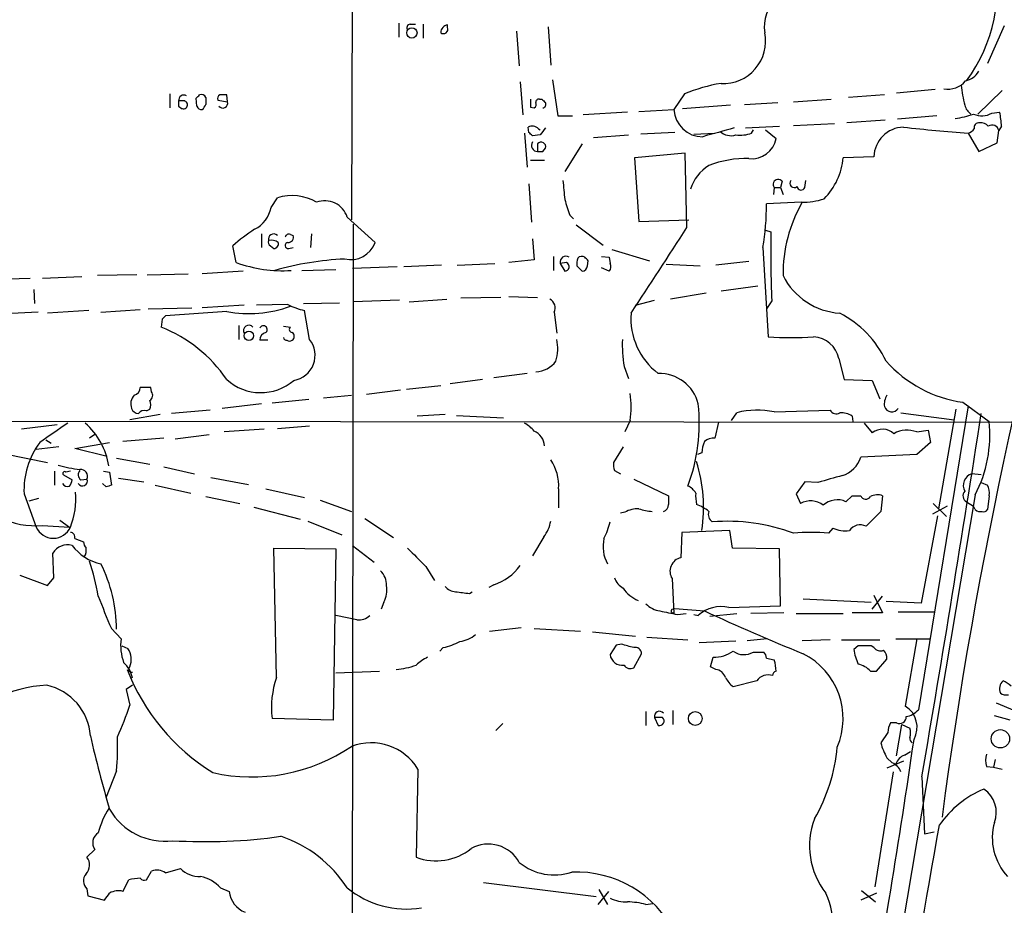
# Model space of a CAD drawing. Extents: x 0 to 71924, y 2 to 910.
# Drawn here: x 263 to 358, y 252 to 337 of the extents above; entities that cross this region are included whole.
import ezdxf

# ---------------------------------------------------------------- set-up
doc = ezdxf.new("R2010")
doc.units = 0
doc.header["$MEASUREMENT"] = 0
doc.layers.add('MAIN', color=5, linetype='CONTINUOUS')

msp = doc.modelspace()

# ---------------------------------------------------------------- linework, layer by layer
at = {"layer": 'MAIN'}
for p, q in [((295.148, 441.2827), (294.8093, 318.0927)), ((299.3813, 337.1427), (299.3813, 335.788)), ((300.482, 337.058), (300.99, 337.058)), ((301.752, 337.058), (301.752, 335.7033)), ((304.1227, 336.7193), (304.1227, 336.9733)), ((310.8113, 336.3807), (311.0653, 332.994)), ((313.8593, 336.804), (314.1133, 333.0787)), ((358.0553, 336.8887), (356.4467, 333.248)), ((311.15, 331.47), (311.404, 328.2527)), ((314.2827, 331.6393), (314.7907, 328.168)), ((277.1987, 330.2847), (277.1987, 328.93)), ((327.0673, 330.2847), (326.0513, 328.7607)), ((351.3667, 330.708), (347.6413, 330.3693)), ((357.886, 330.6233), (355.5153, 328.3373)), ((278.638, 329.6073), (278.0453, 329.6073)), ((279.8233, 329.0993), (279.7387, 329.8613)), ((281.8553, 329.692), (282.7867, 329.5227)), ((282.7867, 329.5227), (282.702, 330.2)), ((313.0127, 329.7767), (313.2667, 329.7767)), ((332.9093, 329.2687), (336.1267, 329.438)), ((337.6507, 329.5227), (341.2913, 329.7767)), ((346.456, 330.2), (342.9847, 329.946)), ((278.0453, 329.0993), (278.384, 328.8453)), ((312.166, 329.0147), (312.5047, 328.93)), ((321.564, 328.5067), (317.246, 328.2527)), ((322.6647, 328.5913), (326.0513, 328.7607)), ((331.5547, 329.184), (326.898, 328.8453)), ((356.87, 328.422), (357.632, 328.5067)), ((314.7907, 328.168), (316.23, 328.168)), ((337.6507, 327.2367), (341.63, 327.406)), ((346.5407, 327.7447), (342.8153, 327.4907)), ((351.536, 328.168), (347.726, 327.8293)), ((311.5733, 326.4747), (311.8273, 323.1727)), ((311.9967, 326.5593), (311.912, 327.0673)), ((312.928, 326.898), (313.0973, 326.8133)), ((326.136, 326.5593), (322.834, 326.39)), ((327.9987, 326.39), (330.0307, 326.4747)), ((332.994, 326.9827), (336.296, 327.152)), ((333.5867, 326.4747), (333.756, 326.8133)), ((334.9413, 326.8133), (335.9573, 325.9667)), ((354.584, 326.4747), (355.6, 324.6967)), ((357.378, 325.5433), (357.5473, 326.7287)), ((357.8013, 327.152), (357.5473, 326.7287)), ((313.0973, 326.3053), (312.3353, 326.2207)), ((318.262, 326.0513), (321.6487, 326.3053)), ((355.6, 324.6967), (357.378, 325.5433)), ((312.8433, 325.4587), (312.8433, 324.6967)), ((313.3513, 324.6967), (313.6053, 325.0353)), ((317.1613, 325.4587), (315.468, 322.7493)), ((327.152, 324.5273), (322.2413, 324.104)), ((327.3213, 317.3307), (327.152, 324.5273)), ((312.166, 323.85), (313.5207, 323.85)), ((322.2413, 324.104), (322.6647, 317.9233)), ((345.44, 324.1887), (342.4767, 324.104)), ((336.55, 321.818), (336.3807, 321.2253)), ((338.7513, 321.2253), (338.836, 321.9027)), ((311.9967, 321.564), (312.2507, 317.8387)), ((335.788, 321.2253), (335.7033, 320.548)), ((335.788, 321.2253), (336.3807, 321.2253)), ((336.3807, 321.2253), (336.6347, 320.548)), ((287.02, 319.278), (287.6127, 320.2093)), ((338.4127, 319.786), (335.026, 319.6167)), ((294.386, 318.3467), (297.0953, 315.8913)), ((315.976, 318.516), (316.3147, 318.1773)), ((322.6647, 317.9233), (327.4907, 318.0927)), ((294.9787, 317.6693), (294.8093, 221.1493)), ((316.5687, 317.5847), (319.1933, 315.6373)), ((334.9413, 317.0767), (335.4493, 316.9073)), ((286.0887, 316.738), (286.0887, 315.3833)), ((288.8827, 316.6533), (289.1367, 316.5687)), ((290.9147, 316.738), (290.83, 315.3833)), ((312.3353, 316.23), (312.5047, 314.198)), ((283.6333, 313.944), (283.2947, 315.5527)), ((286.9353, 315.5527), (287.274, 315.2987)), ((288.7133, 315.2987), (289.1367, 315.3833)), ((320.04, 315.214), (323.6807, 314.1133)), ((334.6873, 315.3833), (335.1953, 306.7473)), ((312.5047, 314.198), (310.0493, 313.944)), ((314.3673, 314.5367), (314.3673, 313.182)), ((317.6693, 313.6053), (317.754, 314.1133)), ((319.024, 314.5367), (319.786, 314.452)), ((319.786, 314.452), (319.8707, 313.8593)), ((333.3327, 314.0287), (330.1153, 313.69)), ((284.3107, 313.0973), (280.3313, 312.8433)), ((289.9833, 313.182), (293.2853, 313.2667)), ((299.212, 313.5207), (294.894, 313.3513)), ((303.53, 313.69), (299.8893, 313.5207)), ((305.054, 313.69), (308.6947, 313.8593)), ((315.6373, 313.944), (315.0447, 313.8593)), ((315.0447, 313.8593), (315.468, 313.0973)), ((316.6533, 313.6053), (317.1613, 313.0973)), ((319.786, 313.0973), (319.024, 313.436)), ((325.2893, 313.7747), (328.5913, 313.6053)), ((260.35, 312.3353), (263.652, 312.42)), ((264.8373, 312.42), (268.6473, 312.5893)), ((273.9813, 312.7587), (270.1713, 312.674)), ((274.9973, 312.7587), (278.9767, 312.8433)), ((263.9907, 311.3193), (264.0753, 309.9647)), ((334.1793, 311.658), (330.6233, 311.15)), ((299.466, 310.3033), (294.9787, 310.134)), ((300.3973, 310.134), (304.038, 310.388)), ((309.2873, 310.5573), (305.3927, 310.4727)), ((310.0493, 310.642), (312.8433, 310.5573)), ((322.326, 309.7953), (324.1887, 310.3033)), ((329.184, 310.9807), (325.7127, 310.388)), ((335.534, 310.2187), (335.026, 309.4567)), ((269.3247, 309.2873), (265.3453, 309.0333)), ((270.51, 309.118), (274.32, 309.372)), ((275.082, 309.4567), (279.3153, 309.5413)), ((284.3953, 309.7953), (280.3313, 309.5413)), ((288.6287, 309.88), (285.5807, 309.7953)), ((290.1527, 309.9647), (293.624, 310.0493)), ((290.7453, 306.4933), (290.2373, 309.2873)), ((264.414, 309.118), (260.5193, 308.9487)), ((276.4367, 308.4407), (276.352, 307.6787)), ((282.702, 309.2027), (276.7753, 308.7793)), ((314.452, 309.118), (314.706, 307.086)), ((283.8873, 307.848), (283.8873, 306.4933)), ((288.2053, 307.7633), (288.8827, 307.6787)), ((286.6813, 306.4087), (285.9193, 306.4087)), ((342.0533, 304.6307), (342.5613, 302.5987)), ((321.2253, 303.8687), (321.6487, 302.6833)), ((307.5093, 302.5987), (304.3767, 302.1753)), ((311.8273, 303.1913), (308.61, 302.768)), ((342.5613, 302.5987), (345.2707, 302.514)), ((275.336, 301.8367), (274.32, 301.8367)), ((275.4207, 301.4133), (275.336, 301.8367)), ((300.1433, 301.6673), (303.4453, 302.006)), ((345.2707, 302.514), (346.0327, 300.736)), ((292.1, 300.8207), (294.8093, 301.0747)), ((299.5507, 301.5827), (296.2487, 301.1593)), ((274.9127, 299.5507), (275.2513, 299.72)), ((286.0887, 300.228), (282.2787, 299.8047)), ((290.6607, 300.6513), (287.1047, 300.3127)), ((354.584, 300.0587), (349.758, 270.5947)), ((353.3987, 299.72), (351.7053, 290.068)), ((354.076, 300.3973), (356.616, 298.5347)), ((276.2673, 299.212), (273.304, 298.704)), ((281.0933, 299.6353), (277.368, 299.2967)), ((303.8687, 299.212), (301.1593, 299.0427)), ((304.9693, 299.1273), (309.5413, 298.8733)), ((331.6393, 298.6193), (332.1473, 299.3813)), ((335.788, 299.466), (341.2067, 299.6353)), ((343.3233, 299.0427), (343.408, 298.5347)), ((348.0647, 299.3813), (353.2293, 298.704)), ((54.6947, 298.704), (399.7113, 298.45)), ((266.2767, 298.196), (262.8053, 297.7727)), ((287.6127, 297.8573), (290.7453, 298.1113)), ((321.818, 298.6193), (321.31, 297.5187)), ((330.3693, 298.45), (330.0307, 296.926)), ((344.5087, 298.3653), (345.2707, 297.434)), ((269.9173, 297.2647), (269.4093, 296.926)), ((276.606, 296.926), (272.6267, 296.5873)), ((277.7067, 296.8413), (281.0087, 297.2647)), ((286.3427, 297.7727), (282.448, 297.5187)), ((349.5887, 297.5187), (350.6893, 297.688)), ((350.6893, 297.688), (350.9433, 296.5027)), ((266.446, 296.0793), (264.2447, 295.8253)), ((265.176, 296.7567), (265.684, 296.418)), ((267.97, 295.91), (271.3567, 296.5027)), ((271.1027, 295.148), (267.97, 295.91)), ((321.1407, 296.0793), (320.2093, 294.5553)), ((350.9433, 296.5027), (349.5887, 295.3173)), ((261.1967, 295.402), (265.3453, 294.5553)), ((272.034, 294.9787), (275.2513, 294.386)), ((328.7607, 295.4867), (328.3373, 295.3173)), ((349.5887, 295.3173), (344.17, 295.0633)), ((276.606, 294.132), (279.5693, 293.4547)), ((266.0227, 293.7087), (266.0227, 292.354)), ((266.8693, 293.37), (267.716, 292.862)), ((267.5467, 293.7087), (267.1233, 293.624)), ((270.764, 293.7087), (271.3567, 293.624)), ((271.3567, 293.624), (271.526, 292.354)), ((272.2033, 293.0313), (274.6587, 292.6927)), ((281.178, 293.116), (284.8187, 292.4387)), ((320.294, 293.7933), (320.8867, 293.4547)), ((355.854, 293.37), (354.9227, 293.4547)), ((268.5627, 292.862), (269.1553, 292.9467)), ((271.018, 292.1847), (270.6793, 292.5233)), ((275.7593, 292.354), (279.2307, 291.592)), ((322.1567, 292.9467), (325.5433, 291.338)), ((338.7513, 292.6927), (337.9047, 291.5073)), ((340.0213, 292.608), (338.7513, 292.6927)), ((355.854, 292.608), (356.4467, 292.354)), ((263.0593, 291.5073), (264.2447, 288.29)), ((280.67, 291.2533), (283.972, 290.576)), ((286.512, 292.0153), (290.2373, 291.1687)), ((314.8753, 292.0153), (314.8753, 290.1527)), ((337.9047, 291.5073), (338.328, 290.576)), ((355.2613, 291.4227), (342.0533, 213.0213)), ((342.7307, 290.7453), (343.3233, 291.338)), ((343.3233, 291.338), (344.17, 291.338)), ((346.2867, 291.338), (346.1173, 289.814)), ((356.616, 291.338), (356.4467, 289.9833)), ((263.5673, 290.83), (264.4987, 291.084)), ((285.3267, 290.2373), (289.814, 289.052)), ((291.7613, 290.9147), (294.8093, 289.814)), ((352.552, 290.322), (351.1127, 289.56)), ((351.1973, 290.576), (352.4673, 289.306)), ((354.4147, 290.7453), (355.092, 290.322)), ((355.2613, 289.9833), (355.092, 290.322)), ((321.31, 289.7293), (320.8867, 289.6447)), ((346.1173, 289.814), (344.678, 288.3747)), ((351.6207, 289.3907), (350.012, 280.924)), ((264.8373, 288.4593), (267.462, 288.29)), ((266.5307, 288.9673), (267.462, 288.29)), ((290.576, 288.8827), (293.878, 287.528)), ((296.0793, 289.1367), (298.8733, 287.274)), ((313.436, 287.3587), (312.3353, 285.496)), ((326.8133, 287.782), (326.7287, 285.3267)), ((331.47, 287.9513), (326.8133, 287.782)), ((331.724, 286.258), (331.47, 287.9513)), ((341.4607, 288.2053), (341.0373, 287.6973)), ((267.97, 287.1893), (268.8167, 286.8507)), ((294.894, 286.512), (297.0107, 284.9033)), ((265.938, 283.3793), (265.8533, 285.75)), ((287.274, 286.258), (293.2853, 286.1733)), ((287.528, 273.7273), (287.274, 286.258)), ((293.2853, 286.1733), (293.0313, 269.5787)), ((336.296, 286.1733), (331.724, 286.258)), ((336.3807, 280.67), (336.296, 286.1733)), ((302.006, 284.48), (302.8527, 283.1253)), ((262.636, 283.6333), (265.3453, 282.6173)), ((265.3453, 282.6173), (265.938, 283.3793)), ((308.61, 282.702), (308.102, 282.448)), ((325.882, 283.2947), (326.0513, 279.908)), ((306.2393, 281.8553), (306.4933, 282.0247)), ((345.2707, 280.3313), (346.2867, 281.6013)), ((345.44, 281.686), (346.2867, 279.9927)), ((297.942, 281.0087), (297.688, 280.3313)), ((331.3853, 280.5007), (336.3807, 280.67)), ((338.582, 281.3473), (345.186, 281.0087)), ((350.012, 280.924), (346.6253, 281.0933)), ((295.3173, 279.3153), (293.2853, 279.7387)), ((325.882, 280.3313), (326.136, 280.416)), ((326.136, 280.416), (329.0147, 280.162)), ((326.39, 279.8233), (327.2367, 279.908)), ((327.9987, 279.8233), (328.422, 279.7387)), ((329.5227, 279.654), (332.1473, 279.908)), ((336.7193, 279.9927), (333.502, 279.908)), ((337.9047, 279.908), (342.4767, 279.908)), ((346.2867, 279.9927), (343.3233, 279.9927)), ((347.8107, 280.0773), (351.282, 280.0773)), ((271.526, 278.4687), (272.4573, 277.4527)), ((308.1867, 278.2147), (311.2347, 278.5533)), ((312.5047, 278.4687), (316.992, 278.2147)), ((318.1773, 278.13), (322.326, 277.7067)), ((320.4633, 276.86), (319.8707, 275.9287)), ((320.9713, 276.9447), (320.4633, 276.86)), ((323.4267, 277.622), (327.406, 277.368)), ((328.5067, 277.114), (332.0627, 277.2833)), ((335.1107, 277.4527), (333.1633, 277.2833)), ((341.2067, 277.368), (338.4973, 277.2833)), ((342.3073, 277.368), (346.0327, 277.368)), ((347.5567, 277.4527), (350.9433, 277.4527)), ((349.5887, 277.4527), (348.488, 270.9333)), ((272.542, 276.7753), (273.1347, 276.5213)), ((303.6993, 276.606), (303.3607, 276.2673)), ((322.1567, 274.6587), (322.9187, 276.0133)), ((333.756, 276.1827), (334.772, 276.1827)), ((343.916, 276.7753), (343.4927, 276.4367)), ((345.44, 276.606), (345.186, 276.7753)), ((329.6073, 274.7433), (329.8613, 275.6747)), ((335.026, 275.59), (335.788, 275.4207)), ((345.694, 274.32), (346.71, 275.5053)), ((293.2853, 274.1507), (297.5187, 274.32)), ((330.1153, 274.4893), (329.6073, 274.7433)), ((345.1013, 274.32), (345.694, 274.32)), ((334.0947, 273.3887), (331.8087, 272.796)), ((273.558, 272.9653), (272.9653, 272.542)), ((272.9653, 272.542), (273.304, 271.018)), ((357.2933, 271.272), (359.0713, 270.51)), ((323.342, 270.4253), (323.342, 269.0707)), ((325.9667, 270.51), (325.9667, 269.1553)), ((293.0313, 269.5787), (287.1047, 269.748)), ((308.7793, 268.5627), (309.4567, 269.24)), ((324.1887, 269.8327), (324.5273, 269.0707)), ((324.9507, 269.8327), (324.1887, 269.8327)), ((347.6413, 269.3247), (347.0487, 269.3247)), ((358.648, 269.5787), (357.124, 270.002)), ((346.7947, 268.3933), (346.1173, 267.3773)), ((347.6413, 266.1073), (348.1493, 269.1553)), ((348.1493, 269.1553), (348.9113, 268.8167)), ((348.4033, 266.192), (348.996, 266.5307)), ((346.71, 265.938), (347.218, 265.43)), ((348.3187, 265.5993), (346.71, 264.922)), ((357.2087, 265.7687), (357.0393, 265.0067)), ((272.034, 264.668), (271.018, 262.128)), ((301.244, 264.8373), (301.0747, 256.286)), ((347.3027, 264.5833), (345.5247, 253.4073)), ((356.362, 265.0913), (357.0393, 265.0067)), ((357.0393, 265.0067), (357.886, 264.8373)), ((350.0967, 264.0753), (350.3507, 258.572)), ((350.3507, 258.572), (351.282, 258.7413)), ((269.9173, 257.048), (269.1553, 256.286)), ((274.9127, 254.0847), (275.4207, 254.9313)), ((276.7753, 254.762), (278.2147, 255.1853)), ((272.6267, 252.984), (273.2193, 254.0847)), ((269.1553, 253.238), (269.24, 252.5607)), ((282.1093, 253.3227), (282.956, 252.984)), ((307.594, 253.8307), (318.516, 252.476)), ((319.7013, 252.984), (318.6853, 251.714)), ((318.77, 253.1533), (319.6167, 251.714)), ((344.2547, 253.0687), (345.6093, 251.968)), ((269.24, 252.5607), (270.8487, 252.1373)), ((345.694, 252.8147), (344.17, 252.1373)), ((323.342, 251.714), (324.0193, 251.7987))]:
    msp.add_line(p, q, dxfattribs=at)
for centre, radius in [((300.6547, 336.1983), 0.4996), ((284.8541, 306.8385), 0.4608), ((328.1288, 269.7397), 0.6699), ((357.7078, 267.7684), 0.8895)]:
    msp.add_circle(centre, radius, dxfattribs=at)
for centre, radius, start, end in [((342.0637, 340.6818), 15.3575, 323.536466, 12.804101), ((338.7182, 336.7606), 3.9004, 133.325332, 188.096032), ((300.5526, 336.677), 0.3875, 100.497939, 213.11188), ((304.2266, 336.1988), 0.7814, 97.640673, 179.083404), ((303.6993, 336.5782), 0.4462, 235.305659, 18.430889), ((330.8464, 335.3885), 4.0938, 266.876066, 11.594566), ((799.7321, 200.4606), 451.6538, 162.935968, 172.401791), ((353.9861, 333.3552), 1.8331, 280.813395, 331.694375), ((333.3165, 315.1436), 16.38, 99.46353, 112.427453), ((352.641, 332.9254), 2.1752, 258.660105, 320.939106), ((368.5147, 332.6683), 14.6886, 186.006352, 193.721962), ((278.5618, 329.6581), 0.519, 61.765797, 185.61722), ((405.0452, 329.3533), 127.0002, 179.885409, 180.114592), ((278.511, 329.2263), 0.3891, 251.555738, 71.560396), ((195.2455, 414.6681), 119.7134, 314.893869, 315.123086), ((280.2466, 329.7766), 0.456, 21.806076, 111.79441), ((449.9699, 329.6073), 169.3002, 179.885375, 180.114592), ((282.194, 329.8613), 0.3787, 116.558284, 206.558284), ((282.321, 329.3956), 0.4827, 217.87186, 15.265529), ((282.3633, 160.9001), 169.3002, 89.885375, 90.114591), ((502.6658, 329.3957), 190.5002, 179.885408, 180.114592), ((312.3352, 329.2687), 0.3787, 296.585347, 26.55152), ((312.9704, 329.4803), 0.2994, 81.878017, 188.121983), ((398.0984, 414.2448), 119.7133, 224.876948, 225.106165), ((313.3091, 329.2686), 0.3412, 277.104189, 29.765709), ((280.2636, 329.2095), 0.4539, 194.051552, 278.578205), ((279.5703, 329.635), 1.1591, 311.036657, 341.577556), ((328.8321, 328.9214), 2.7854, 183.307395, 270.271522), ((355.8127, 329.6504), 1.6353, 196.57105, 233.413899), ((355.8979, 330.1242), 1.9602, 245.72441, 299.730017), ((351.3896, 327.0386), 6.4127, 1.013251, 13.234432), ((352.3139, 336.0605), 8.2077, 276.998861, 289.784085), ((355.6239, 327.0287), 0.4659, 82.502859, 196.291687), ((355.7815, 326.5052), 0.9902, 40.782042, 95.60984), ((312.3158, 326.3574), 0.8167, 41.445945, 119.63176), ((227.516, 241.74), 119.7134, 44.885409, 45.114591), ((317.249, 323.721), 4.8903, 138.166319, 148.099062), ((542.0552, -435.48), 790.8966, 105.4101051, 105.639276), ((331.5971, 327.8082), 1.5734, 227.725331, 287.213036), ((332.4433, 329.8209), 3.5361, 263.821204, 288.865351), ((348.4065, 324.1008), 2.9678, 91.695298, 178.302772), ((365.0194, 470.2201), 144.1237, 263.345757, 265.847816), ((354.246, 327.5746), 1.1507, 287.082228, 323.98361), ((356.8957, 326.5956), 0.6651, 11.544785, 123.221772), ((312.8505, 325.3048), 0.6082, 147.898751, 269.321641), ((313.182, 325.1708), 0.4445, 342.249926, 139.634972), ((333.6222, 326.3715), 2.3699, 262.983535, 350.165261), ((313.0973, 451.6966), 127.0002, 269.885409, 270.114592), ((333.0694, 313.9967), 10.0261, 88.49515, 111.235149), ((336.0312, 324.6955), 6.4726, 315.075112, 354.756684), ((331.5967, 319.8286), 4.1236, 121.567359, 162.683358), ((781.0309, 363.2939), 467.5679, 185.078727, 185.307923), ((336.169, 321.5217), 0.4827, 37.87186, 217.88123), ((337.7071, 321.6204), 0.4196, 137.714369, 312.275527), ((338.3809, 321.3629), 0.3952, 187.693333, 339.620458), ((289.0393, 315.6913), 4.7379, 59.79762, 107.52399), ((292.2183, 317.6539), 2.2757, 17.723954, 110.463222), ((696.7217, 446.2779), 401.6097, 198.320357, 198.54954), ((350.4732, 312.8497), 13.8396, 149.921083, 180.727415), ((338.5484, 326.2268), 6.4422, 268.793025, 288.70129), ((283.9644, 319.9306), 3.1245, 297.586105, 347.944178), ((310.2714, 319.467), 24.7551, 350.50484, 0.346484), ((293.3493, 304.5196), 14.9273, 122.125611, 132.343298), ((-1749.7486, 1667.8389), 2477.5173, 326.7389473, 326.9681289), ((465.9776, 315.2154), 130.5393, 179.257377, 182.193668), ((287.1048, 315.8914), 0.3787, 153.44848, 243.414653), ((287.2582, 316.2), 0.5115, 46.124856, 195.802311), ((287.0622, 315.0446), 1.0584, 53.126854, 106.25176), ((288.7274, 316.3289), 0.3597, 64.418165, 168.711937), ((288.6769, 316.3843), 0.4954, 264.416009, 21.852954), ((287.2552, 315.7596), 0.4613, 272.335786, 16.588605), ((288.671, 315.595), 0.2993, 98.124688, 278.124688), ((294.7038, 316.7631), 2.5454, 257.018543, 339.971124), ((295.7771, 282.7687), 31.5569, 92.988253, 105.472086), ((315.5815, 313.9936), 0.5533, 55.948033, 194.046289), ((318.2215, 313.8167), 1.5824, 159.637627, 187.677432), ((317.1255, 314.019), 0.521, 56.206235, 138.04957), ((232.9097, 229.6077), 119.7487, 44.885409, 45.114591), ((288.0602, 325.882), 12.7324, 249.653998, 274.085424), ((315.4586, 313.5394), 0.4422, 271.218048, 66.170353), ((317.1189, 313.6477), 0.552, 274.405074, 355.594926), ((319.3006, 313.537), 0.6549, 317.828116, 29.481187), ((342.546, 315.6298), 6.6091, 206.566214, 266.460708), ((313.6055, 309.5414), 0.9465, 333.426827, 63.440363), ((284.9033, 320.2735), 11.2875, 258.754078, 290.64326), ((291.7583, 315.8944), 6.7799, 242.509733, 257.035977), ((361.2559, 223.9601), 119.7133, 134.885408, 135.114592), ((328.5984, 308.5309), 6.7146, 175.708953, 232.676821), ((337.5885, 300.1588), 9.9727, 25.020677, 62.858118), ((271.3274, 294.8892), 13.7411, 34.128716, 68.551668), ((284.8474, 307.3412), 0.5192, 40.540255, 209.443724), ((286.258, 307.4416), 0.3714, 313.155907, 155.774365), ((289.058, 307.4549), 0.2843, 128.071195, 268.790557), ((286.6602, 306.4439), 0.7417, 101.525044, 182.720065), ((288.5016, 306.705), 0.2993, 188.124688, 278.143638), ((288.798, 306.7472), 0.4232, 233.116564, 306.883436), ((288.7868, 306.7897), 0.4642, 304.840348, 55.159652), ((288.788, 304.9614), 2.4855, 280.039896, 38.048858), ((310.375, 305.6066), 4.4208, 343.846848, 11.570462), ((334.2643, 306.0275), 13.2165, 177.980261, 189.400888), ((337.3967, 335.3453), 28.6826, 265.5982, 274.401601), ((339.4059, 304.0421), 2.712, 12.534766, 85.938166), ((312.625, 305.8287), 2.4685, 271.137409, 323.969896), ((355.7256, 312.4506), 12.1657, 221.579839, 262.206984), ((286.0099, 306.2688), 4.9408, 227.971328, 310.539662), ((324.629, 299.2839), 3.9087, 13.977227, 91.490931), ((273.5793, 301.8013), 0.7415, 281.51299, 2.736234), ((274.6586, 300.228), 1.2587, 137.724168, 199.652905), ((274.9318, 301.0709), 0.5969, 302.3615, 35.005389), ((312.9704, 299.9317), 8.9444, 351.562611, 8.436756), ((348.0505, 300.1857), 1.6085, 146.448244, 187.562866), ((274.2293, 300.1071), 0.8142, 201.80141, 264.460259), ((274.2782, 300.1434), 1.0612, 336.485935, 23.509114), ((310.9808, 298.4103), 17.5357, 339.5004, 5.949815), ((347.1762, 300.2323), 0.7651, 199.730391, 326.023321), ((274.701, 298.9158), 0.6693, 71.559637, 145.310261), ((334.1481, 291.6674), 7.9692, 78.124783, 104.540719), ((341.7862, 299.9258), 0.6482, 206.624343, 302.866395), ((342.251, 297.5328), 1.852, 54.618412, 93.498175), ((-2102.6892, 683.0896), 2488.319, 350.3056305, 351.1274052), ((731.5949, -379.926), 821.9827, 124.3923192, 124.6214987), ((264.4715, 293.1736), 6.88, 8.720393, 48.99105), ((310.1331, 295.6547), 3.0695, 39.407873, 62.017332), ((344.077, 297.2381), 12.6059, 332.527327, 5.903709), ((311.84, 296.0558), 1.6842, 3.683501, 66.754953), ((329.9247, 295.5509), 1.3792, 85.592055, 131.284406), ((346.278, 296.1182), 1.6571, 47.979121, 127.435569), ((348.6628, 295.1621), 2.5319, 68.550308, 120.24927), ((270.805, 291.8744), 7.7544, 143.354575, 182.713448), ((331.909, 295.3397), 3.1517, 156.681342, 177.326695), ((341.5198, 295.9355), 2.79, 288.21675, 341.783251), ((270.4226, 309.1059), 15.3516, 254.659609, 262.722727), ((310.5694, 292.3419), 4.3183, 355.662454, 34.847126), ((321.7775, 294.3439), 1.5824, 172.322568, 200.362373), ((314.2383, 290.212), 14.6973, 351.151791, 17.53449), ((266.9963, 293.497), 0.1796, 45, 225), ((268.9195, 293.364), 0.6158, 135.802667, 234.596423), ((268.5444, 293.2143), 0.667, 336.344551, 95.713157), ((350.1399, 261.6782), 32.5429, 103.773415, 108.115368), ((355.3153, 292.3155), 1.205, 109.015375, 207.381623), ((267.2504, 292.7351), 0.5116, 204.456004, 294.430979), ((266.7585, 292.9216), 0.9594, 317.162672, 356.438195), ((268.7205, 292.7581), 0.4739, 209.690911, 23.449399), ((313.5945, 165.277), 133.8593, 108.316987, 108.546184), ((326.8273, 290.851), 1.5318, 28.929269, 67.803377), ((355.2616, 291.6344), 1.3865, 347.655866, 31.266381), ((260.9575, 291.0098), 7.1285, 337.570812, 5.368129), ((537.2431, 290.9146), 211.7002, 179.885408, 180.114564), ((331.5126, 291.2958), 3.3577, 174.939051, 193.862835), ((344.6557, 291.5163), 0.5174, 200.158137, 329.45024), ((345.7914, 289.9321), 1.4906, 70.592587, 117.579334), ((354.7363, 291.321), 0.6595, 138.116108, 240.811214), ((324.8265, 290.4998), 0.7169, 286.933497, 359.320604), ((326.6872, 286.3759), 4.4031, 51.33694, 69.173163), ((339.3033, 288.8616), 1.9724, 51.568838, 119.634988), ((341.8746, 288.9859), 1.9567, 64.053079, 133.436514), ((264.1501, 296.392), 7.9624, 244.232728, 274.951102), ((322.5463, 287.6631), 2.4078, 87.181443, 120.893973), ((324.5255, 296.0699), 6.2837, 252.774726, 264.605053), ((330.2421, 289.5176), 0.857, 159.765565, 237.107304), ((355.7693, 290.5761), 0.7807, 229.405074, 282.531992), ((356.108, 290.1529), 0.3788, 243.45524, 333.401126), ((265.8957, 289.0096), 1.801, 203.55032, 336.449681), ((310.9918, 289.3575), 3.1574, 320.724638, 351.351241), ((313.2608, 290.3198), 6.7828, 332.513907, 347.034698), ((331.2334, 270.5048), 18.3511, 69.531328, 94.552895), ((344.1082, 287.2717), 1.2415, 62.679526, 146.809157), ((267.5279, 287.3211), 0.4613, 343.399492, 87.664214), ((339.344, 270.8136), 16.9684, 84.272843, 95.727157), ((342.6461, 290.4916), 2.5753, 242.59418, 279.458299), ((267.2656, 284.9554), 1.6205, 73.862275, 150.636661), ((271.5496, 289.4519), 4.8311, 217.483772, 257.573331), ((269.7722, 286.9094), 0.9573, 183.51548, 222.879217), ((322.6197, 286.3993), 3.4338, 166.699097, 209.01036), ((267.9271, 286.0465), 1.163, 326.894758, 10.478021), ((745.6166, 729.8686), 628.6186, 224.8854085, 225.1145916), ((245.9532, 277.3246), 24.6762, 9.980474, 18.09286), ((257.5955, 278.2766), 14.4389, 0.426184, 26.565584), ((307.0179, 287.5362), 5.0896, 288.228831, 324.279111), ((327.0164, 284.0144), 1.3435, 102.365517, 212.392361), ((296.3001, 282.6783), 1.8969, 358.157162, 46.606322), ((295.6557, 282.1941), 2.5753, 332.59418, 9.458299), ((304.9829, 283.4912), 1.4697, 220.704043, 266.16907), ((322.08, 284.0069), 1.8931, 199.361464, 240.252491), ((327.6301, 303.0378), 61.2479, 200.487034, 203.649566), ((347.912, 620.5897), 341.2882, 262.757262, 262.986445), ((323.8608, 284.1998), 3.282, 214.025608, 247.030179), ((325.1198, 282.7018), 2.5748, 226.332878, 260.542068), ((295.543, 280.7547), 1.457, 261.088501, 315.786958), ((410.224, 703.3461), 431.7403, 258.574188, 258.803355), ((325.9666, 280.162), 0.1893, 116.551512, 296.578587), ((330.6509, 277.2136), 3.3681, 77.405875, 131.434771), ((430.9669, 502.1677), 244.2965, 245.333882, 247.779806), ((304.8332, 280.3202), 3.1574, 278.648759, 309.275362), ((277.54, 276.8603), 5.1171, 173.352044, 199.327617), ((302.179, 283.2119), 6.7786, 282.960532, 297.49045), ((236.8871, -19.5812), 308.2171, 73.939372, 74.168549), ((-1404.4113, 498.4635), 1781.8042, 350.099647, 352.8556077), ((271.6039, 275.4785), 1.8522, 336.614165, 34.263178), ((321.0426, 276.0801), 1.1816, 187.361377, 278.894732), ((322.3222, 276.0326), 0.5968, 358.146818, 106.099686), ((329.913, 279.0008), 3.3265, 269.109482, 304.741559), ((332.845, 277.6672), 1.7417, 233.488669, 301.536385), ((334.0685, 275.5304), 0.9594, 3.561805, 42.837328), ((335.4271, 269.7319), 7.0292, 336.721565, 63.331422), ((348.8015, 277.216), 5.3657, 188.351034, 204.42469), ((344.551, -40.7244), 317.5003, 89.885408, 90.114592), ((346.075, 277.0999), 0.8045, 217.875608, 291.61228), ((345.7245, 275.6022), 0.9903, 354.384402, 49.217958), ((270.9759, 273.2053), 2.6189, 9.614463, 48.498364), ((298.4975, 282.0763), 7.6131, 274.745267, 289.786867), ((303.7744, 272.1892), 3.8348, 114.645013, 134.748556), ((321.818, 275.2514), 0.6826, 209.745922, 299.745922), ((331.8028, 274.2444), 4.1552, 1.042504, 16.444867), ((343.5393, 272.9623), 2.0696, 40.99737, 79.512657), ((292.2542, 281.9978), 20.6199, 201.354613, 238.065394), ((273.4874, 274.5175), 0.2909, 129.084305, 284.045798), ((329.9971, 273.3946), 1.1011, 17.587464, 83.837375), ((335.1953, 272.6268), 1.3386, 71.560991, 145.306741), ((336.0603, 273.8906), 0.4416, 103.488668, 179.2086), ((296.0708, 270.8064), 9.0284, 161.123741, 186.732304), ((333.7556, 275.1664), 3.0674, 207.979423, 230.602432), ((358.6098, 272.6318), 0.9906, 130.176583, 205.631203), ((357.0803, 271.2275), 2.3374, 45.013866, 67.608665), ((265.7382, 261.1967), 11.7782, 92.323449, 143.370801), ((264.0836, 267.6705), 5.4241, 4.061834, 77.466266), ((358.3094, 273.0715), 1.0512, 235.679553, 279.267881), ((247.0214, 279.4843), 27.6126, 335.354986, 342.144918), ((324.6543, 269.9597), 0.4826, 37.87186, 195.257201), ((347.2237, 268.8805), 2.4109, 331.117365, 58.371479), ((348.1955, 271.9531), 2.0704, 280.496919, 318.997087), ((324.6628, 269.494), 0.4445, 252.249926, 49.634972), ((349.0485, 268.279), 2.2567, 152.394829, 177.096769), ((347.9377, 269.8871), 0.6357, 242.209558, 2.722881), ((347.7692, 268.351), 1.2334, 337.816446, 22.183554), ((371.9631, 291.0924), 105.0269, 192.670885, 196.682408), ((242.3745, 267.0809), 29.7575, 355.349038, 1.712149), ((296.6936, 262.0413), 5.3408, 31.568707, 110.659256), ((-633.192, 412.211), 993.0949, 349.9264172, 351.633784), ((351.4511, 268.732), 5.5031, 194.250882, 210.511471), ((349.4622, 267.8432), 0.5525, 175.629927, 237.492218), ((285.156, 281.2566), 17.1853, 257.195453, 304.174701), ((325.0129, 268.4829), 16.9402, 329.99418, 354.821862), ((346.6676, 264.0329), 1.5016, 21.502403, 68.497597), ((348.9959, 264.7529), 1.5564, 112.381136, 157.627074), ((358.3517, 265.684), 2.0761, 163.412042, 196.587958), ((359.9271, 253.7182), 9.9352, 112.606645, 144.986578), ((354.6052, 260.6464), 2.7004, 338.864846, 56.185177), ((278.396, 256.5711), 8.4029, 147.973223, 165.629038), ((276.6905, 263.9903), 6.1431, 209.742568, 277.12733), ((346.6081, 257.388), 7.4056, 159.253613, 218.136977), ((362.4458, 258.1819), 5.5267, 164.350805, 222.850144), ((-7511.7826, 1641.5773), 7984.1178, 349.38826484, 350.03110571), ((270.8323, 257.6954), 1.1208, 120.942716, 215.280972), ((280.5979, 310.2914), 52.491, 266.564846, 278.052981), ((283.9725, 246.5507), 12.4218, 33.03634, 71.318399), ((302.9829, 261.4897), 5.5425, 249.861982, 308.177084), ((308.0661, 254.1493), 3.4129, 28.503943, 119.053952), ((268.1765, 255.5309), 1.2362, 316.330696, 37.648564), ((275.9486, 253.6513), 1.3846, 53.339491, 112.412322), ((280.0858, 257.0978), 2.6756, 225.626903, 271.63199), ((314.4513, 259.927), 5.3553, 230.782107, 288.4407), ((316.5787, 244.124), 10.7315, 27.052388, 92.314574), ((269.8447, 254.0007), 1.028, 138.841338, 227.889759), ((274.3973, 250.0887), 4.166, 91.063178, 106.425243), ((274.7433, 254.6137), 0.5555, 220.356285, 287.756461), ((279.4033, 250.8079), 3.6941, 42.902609, 78.148326), ((272.2034, 251.3113), 1.7254, 75.798653, 119.387781), ((285.3871, 253.2198), 2.4425, 185.539968, 248.199026), ((300.1794, 260.4607), 9.1932, 230.936252, 278.780327), ((101.7287, 379.494), 211.7104, 323.018234, 323.247384), ((321.4372, 255.7362), 3.7703, 245.450401, 271.927277), ((333.6622, 249.6118), 7.8082, 271.930958, 24.217072), ((321.268, 243.5459), 8.4273, 75.752854, 87.987132)]:
    msp.add_arc(centre, radius, start, end, dxfattribs=at)

doc.saveas('drawing.dxf')
